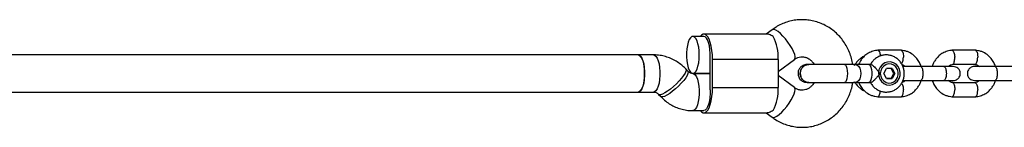
# Model space of a CAD drawing. Units: millimetres. Extents: x -4534 to 4839, y -3372 to 4003.
# Drawn here: x 651 to 1075, y 1979 to 2026 of the extents above; entities that cross this region are included whole.
import ezdxf

# ---------------------------------------------------------------- set-up
doc = ezdxf.new("R2010")
doc.units = ezdxf.units.MM
doc.layers.add('Toestel 2D', color=7, linetype='Continuous', lineweight=20)

# ---------------------------------------------------------------- blocks, each defined once
blk = doc.blocks.new('BG-8405-RB')
at = {"layer": 'Toestel 2D', "linetype": 'Continuous', "lineweight": 25}
for p, q in [((974.87, 2021.48), (972.33, 2019.59)), ((945.45, 2018.59), (940.75, 2018.59)), ((972.64, 2019.59), (945.45, 2019.59)), ((1030.42, 2012.58), (1020.23, 2012.58)), ((1062.37, 2012.58), (1052.18, 2012.58)), ((917.26, 2010.59), (-904.81, 2010.59)), ((923.87, 2010.59), (917.26, 2010.59)), ((948.19, 1996.59), (948.19, 2008.59)), ((977.4, 2008.59), (949.21, 2008.59)), ((949.21, 1996.59), (949.21, 2008.59)), ((977.4, 2003.42), (984.43, 2008.65)), ((977.4, 2008.59), (977.4, 1996.59)), ((938.58, 2003.58), (937.67, 2004.55)), ((1010.78, 2006.46), (1009.83, 2006.46)), ((1017.33, 2006.46), (1016.39, 2006.46)), ((1022.89, 2002.59), (1024.06, 2004.75)), ((1026.4, 2004.75), (1024.06, 2004.75)), ((1027.23, 2002.6), (1026.06, 2004.75)), ((1026.4, 2004.75), (1027.58, 2002.6)), ((1048.7, 2005.59), (1038.76, 2005.59)), ((1052.45, 2006.59), (1062.2, 2006.59)), ((1080.65, 2005.59), (1070.71, 2005.59)), ((948.19, 2002.59), (940.73, 2002.59)), ((940.75, 2002.59), (948.19, 2002.59)), ((984.43, 1996.53), (977.4, 2001.76)), ((1009.83, 1998.73), (1010.76, 1998.73)), ((1016.39, 1998.73), (1017.35, 1998.73)), ((1024.06, 2000.43), (1022.89, 2002.59)), ((1026.41, 2000.43), (1024.06, 2000.43)), ((1024.06, 2000.43), (1026.07, 2000.43)), ((1026.07, 2000.43), (1027.23, 2002.6)), ((1026.07, 2000.43), (1026.41, 2000.43)), ((1027.58, 2002.6), (1026.41, 2000.43)), ((1027.58, 2002.6), (1027.23, 2002.6)), ((1038.76, 1999.59), (1048.7, 1999.59)), ((1070.71, 1999.59), (1080.65, 1999.59)), ((-904.81, 1994.59), (917.26, 1994.59)), ((917.26, 1994.59), (923.87, 1994.59)), ((949.21, 1996.59), (977.4, 1996.59)), ((1062.1, 1998.6), (1052.35, 1998.6)), ((926.01, 1993.6), (926.92, 1992.63)), ((1020.23, 1992.6), (1030.42, 1992.6)), ((1052.18, 1992.6), (1062.37, 1992.6)), ((940.73, 1986.59), (945.45, 1986.59)), ((945.45, 1985.59), (972.64, 1985.59)), ((972.33, 1985.59), (974.87, 1983.7))]:
    blk.add_line(p, q, dxfattribs=at)
at = {"layer": 'Toestel 2D', "linetype": 'Continuous', "lineweight": 25, "flags": 128}
for points in [[(984.43, 2008.65), (984.45, 2008.67), (984.71, 2009.12), (984.74, 2009.85), (984.53, 2010.83), (984.09, 2012), (983.44, 2013.31), (982.62, 2014.71), (981.65, 2016.13), (980.6, 2017.49), (979.5, 2018.75), (978.4, 2019.83), (977.37, 2020.68), (976.44, 2021.28), (975.66, 2021.58), (975.07, 2021.58), (974.87, 2021.48)], [(943.49, 2010.59), (943.43, 2012.31), (943.24, 2013.95), (942.93, 2015.43), (942.52, 2016.69), (942.03, 2017.66), (941.48, 2018.3), (940.9, 2018.58), (940.31, 2018.49), (939.74, 2018.02), (939.22, 2017.21), (938.77, 2016.09), (938.41, 2014.72), (938.16, 2013.15), (938.03, 2011.46), (938.03, 2009.73), (938.16, 2008.04), (938.41, 2006.47), (938.77, 2005.09), (939.22, 2003.97), (939.74, 2003.16), (940.31, 2002.7), (940.9, 2002.6), (941.48, 2002.88), (942.03, 2003.52), (942.52, 2004.49), (942.93, 2005.75), (943.24, 2007.23), (943.43, 2008.87), (943.49, 2010.59)], [(949.21, 2008.59), (949.15, 2010.61), (948.96, 2012.56), (948.65, 2014.38), (948.23, 2016), (947.72, 2017.37), (947.13, 2018.44), (946.48, 2019.17), (945.8, 2019.54), (945.1, 2019.54), (944.42, 2019.17), (943.88, 2018.59)], [(948.17, 2009.59), (948.18, 2011.28), (948.07, 2012.94), (947.84, 2014.5), (947.5, 2015.88), (947.08, 2017.03), (946.58, 2017.88), (946.03, 2018.41), (945.45, 2018.59)], [(917.26, 2010.59), (917.7, 2010.49), (918.27, 2010.02), (918.79, 2009.21), (919.24, 2008.09), (919.6, 2006.72), (919.85, 2005.15), (919.98, 2003.46), (919.98, 2001.73), (919.85, 2000.04), (919.6, 1998.47), (919.24, 1997.09), (918.79, 1995.97), (918.27, 1995.16), (917.7, 1994.7), (917.26, 1994.59)], [(919.99, 2002.59), (919.93, 2004.31), (919.74, 2005.95), (919.44, 2007.43), (919.03, 2008.69), (918.54, 2009.66), (917.99, 2010.3), (917.41, 2010.58), (917.26, 2010.59)], [(923.87, 2010.59), (924.31, 2010.49), (924.88, 2010.02), (925.4, 2009.21), (925.85, 2008.09), (926.21, 2006.72), (926.46, 2005.15), (926.59, 2003.46), (926.59, 2001.73), (926.46, 2000.04), (926.21, 1998.47), (925.85, 1997.09), (925.4, 1995.97), (924.88, 1995.16), (924.31, 1994.7), (923.87, 1994.59)], [(1022.89, 1998.26), (1024.08, 1997.74), (1025.35, 1997.59), (1026.61, 1997.81), (1027.77, 1998.38), (1028.74, 1999.27), (1029.46, 2000.4), (1029.85, 2001.7), (1029.91, 2003.06), (1029.62, 2004.38), (1029, 2005.57), (1028.11, 2006.55), (1027, 2007.22), (1025.76, 2007.56), (1024.48, 2007.53), (1023.25, 2007.13), (1022.18, 2006.39), (1021.33, 2005.37), (1020.77, 2004.15), (1020.54, 2002.81), (1020.66, 2001.45), (1021.12, 2000.18), (1021.88, 1999.09), (1022.89, 1998.26)], [(937.67, 2004.55), (937.81, 2004.21), (937.73, 2003.58), (937.37, 2002.74), (936.75, 2001.73), (935.9, 2000.59), (934.86, 1999.38), (933.68, 1998.16), (932.41, 1996.98), (931.12, 1995.9), (929.86, 1994.97), (928.7, 1994.23), (927.68, 1993.72), (926.85, 1993.45), (926.26, 1993.45), (926.02, 1993.58)], [(938.58, 2003.58), (938.73, 2003.24), (938.64, 2002.61), (938.28, 2001.77), (937.66, 2000.76), (936.81, 1999.62), (935.77, 1998.41), (934.59, 1997.19), (933.33, 1996.01), (932.03, 1994.93), (930.77, 1994), (929.61, 1993.26), (928.59, 1992.74), (927.76, 1992.48), (927.17, 1992.48), (926.92, 1992.63)], [(1005.94, 2006.46), (1005.94, 2006.46), (1006.32, 2006.27), (1006.67, 2005.72), (1006.95, 2004.86), (1007.12, 2003.79), (1007.19, 2002.59), (1007.12, 2001.4), (1006.95, 2000.32), (1006.67, 1999.46), (1006.32, 1998.91), (1005.94, 1998.73), (1005.94, 1998.73)], [(1009.82, 2006.46), (1010.03, 2006.41), (1010.36, 2006.13)], [(1010.43, 2006.46), (1010.44, 2006.46), (1011.22, 2006.27), (1011.92, 2005.72), (1012.48, 2004.86), (1012.84, 2003.79), (1012.96, 2002.59), (1012.84, 2001.4), (1012.48, 2000.32), (1011.92, 1999.46), (1011.22, 1998.91), (1010.44, 1998.73), (1010.44, 1998.73)], [(1016.39, 2006.46), (1016.6, 2006.41), (1016.99, 2006.03), (1017.33, 2005.32), (1017.57, 2004.35), (1017.7, 2003.2), (1017.7, 2001.99), (1017.57, 2000.84), (1017.33, 1999.86)], [(1021.35, 2002.59), (1021.52, 2001.37), (1022.02, 2000.26), (1022.81, 1999.36), (1023.81, 1998.74), (1024.94, 1998.47), (1026.1, 1998.56), (1027.17, 1999.01), (1028.08, 1999.78), (1028.73, 2000.8), (1029.07, 2001.97), (1029.07, 2003.21), (1028.73, 2004.38), (1028.08, 2005.4), (1027.17, 2006.17), (1026.1, 2006.62), (1024.94, 2006.71), (1023.81, 2006.44), (1022.81, 2005.82), (1022.02, 2004.92), (1021.52, 2003.81), (1021.35, 2002.59)], [(917.26, 1994.59), (917.41, 1994.6), (917.99, 1994.88), (918.54, 1995.52), (919.03, 1996.49), (919.44, 1997.75), (919.74, 1999.23), (919.93, 2000.87), (919.99, 2002.59)], [(940.73, 2002.59), (941.17, 2002.49), (941.74, 2002.02), (942.26, 2001.21), (942.71, 2000.09), (943.07, 1998.72), (943.32, 1997.15), (943.45, 1995.46), (943.45, 1993.73), (943.32, 1992.04), (943.07, 1990.47), (942.71, 1989.09), (942.26, 1987.97), (941.74, 1987.16), (941.17, 1986.7), (940.72, 1986.59)], [(1010.24, 1998.92), (1010.03, 1998.77), (1009.83, 1998.73)], [(1017.33, 1999.86), (1016.99, 1999.15), (1016.6, 1998.77), (1016.4, 1998.73)], [(943.88, 1986.59), (944.42, 1986.01), (945.1, 1985.64), (945.8, 1985.64), (946.48, 1986.01), (947.13, 1986.74), (947.72, 1987.81), (948.23, 1989.18), (948.65, 1990.8), (948.96, 1992.62), (949.15, 1994.57), (949.21, 1996.59)], [(948.17, 1995.59), (948.18, 1993.9), (948.07, 1992.24), (947.84, 1990.68), (947.5, 1989.3), (947.08, 1988.16), (946.58, 1987.3), (946.03, 1986.77), (945.45, 1986.59)], [(974.87, 1983.7), (975.34, 1983.56), (976.03, 1983.71), (976.89, 1984.17), (977.87, 1984.9), (978.94, 1985.87), (980.05, 1987.04), (981.13, 1988.36), (982.15, 1989.76), (983.05, 1991.17), (983.79, 1992.54), (984.33, 1993.79), (984.66, 1994.87), (984.76, 1995.73), (984.61, 1996.32), (984.43, 1996.53)]]:
    blk.add_lwpolyline(points, dxfattribs=at)
at = {"layer": 'Toestel 2D', "linetype": 'Continuous', "lineweight": 25}
for centre, radius, start, end in [((958.72, 2009.73), 18.72, 356.5065, 28.2181), ((924.94, 2008.59), 23.25, 359.9966, 2.4622), ((924.94, 1996.59), 23.25, 357.5378, 0.0034), ((958.72, 1995.45), 18.72, 331.7819, 3.4935)]:
    blk.add_arc(centre, radius, start, end, dxfattribs=at)
for points, knots in [([(1009.51, 2006.45), (1009.45, 2006.9), (1009.26, 2008.24), (1008.62, 2010.41), (1007.63, 2012.93), (1006.33, 2015.3), (1004.79, 2017.5), (1003, 2019.49), (1001, 2021.25), (998.81, 2022.75), (996.48, 2023.96), (994.02, 2024.89), (991.48, 2025.5), (988.9, 2025.8), (986.3, 2025.78), (983.72, 2025.45), (981.2, 2024.81), (978.78, 2023.86), (976.66, 2022.74), (975.41, 2021.86), (974.87, 2021.48)], [0, 0, 0, 0, 0.02906, 0.087734, 0.146397, 0.205017, 0.263565, 0.322009, 0.380323, 0.438486, 0.496487, 0.554324, 0.612008, 0.66956, 0.727013, 0.784405, 0.841766, 0.89914, 0.95657, 1, 1, 1, 1]), ([(975.21, 2018.58), (974.63, 2018.89), (973.54, 2019.46), (972.93, 2019.53), (972.64, 2019.56)], [0, 0, 0, 0, 0.532321, 1, 1, 1, 1]), ([(1020.38, 2012.59), (1020.02, 2012.56), (1019.28, 2012.49), (1017.89, 2012.15), (1016.32, 2011.48), (1014.75, 2010.37), (1013.55, 2009.12), (1012.65, 2007.82), (1012.24, 2006.9), (1012.04, 2006.46)], [0, 0, 0, 0, 0.101865, 0.20483, 0.397196, 0.571845, 0.728769, 0.868646, 1, 1, 1, 1]), ([(1020.26, 2012.57), (1020.27, 2012.57), (1020.33, 2012.61), (1020.52, 2012.52), (1020.8, 2012.27), (1021.1, 2011.62), (1021.3, 2010.87), (1021.35, 2010.32), (1021.37, 2010.11)], [0, 0, 0, 0, 0.01938, 0.136793, 0.374176, 0.61157, 0.849049, 1, 1, 1, 1]), ([(1038.91, 2005.59), (1038.9, 2005.62), (1038.76, 2006.23), (1038.2, 2007.45), (1037.08, 2009.21), (1035.34, 2010.88), (1033.42, 2011.93), (1031.67, 2012.45), (1030.73, 2012.54), (1030.27, 2012.59)], [0, 0, 0, 0, 0.00775, 0.156114, 0.330474, 0.531019, 0.757791, 0.881321, 1, 1, 1, 1]), ([(1030.36, 2012.57), (1030.41, 2012.57), (1030.5, 2012.57), (1030.71, 2012.43), (1030.96, 2012.06), (1031.18, 2011.32), (1031.29, 2010.47), (1031.29, 2009.86), (1031.28, 2009.6), (1031.28, 2009.58)], [0, 0, 0, 0, 0.0796581, 0.1857444, 0.400228, 0.6147364, 0.8293243, 0.9914295, 1, 1, 1, 1]), ([(1052.33, 2012.59), (1051.97, 2012.56), (1051.23, 2012.49), (1049.84, 2012.15), (1048.27, 2011.48), (1046.7, 2010.37), (1045.5, 2009.12), (1044.62, 2007.8), (1044, 2006.67), (1043.84, 2005.93), (1043.79, 2005.67)], [0, 0, 0, 0, 0.094928, 0.190882, 0.370148, 0.532904, 0.679142, 0.809493, 0.933474, 1, 1, 1, 1]), ([(1052.21, 2012.57), (1052.22, 2012.57), (1052.28, 2012.61), (1052.47, 2012.52), (1052.75, 2012.27), (1053.05, 2011.62), (1053.27, 2010.76), (1053.35, 2010.04), (1053.37, 2009.65), (1053.37, 2009.6), (1053.37, 2009.58)], [0, 0, 0, 0, 0.0172133, 0.1214988, 0.3323419, 0.5431938, 0.7541218, 0.9650489, 0.991575, 1, 1, 1, 1]), ([(1070.86, 2005.59), (1070.85, 2005.62), (1070.71, 2006.23), (1070.15, 2007.45), (1069.03, 2009.21), (1067.29, 2010.88), (1065.37, 2011.93), (1063.62, 2012.45), (1062.68, 2012.54), (1062.22, 2012.59)], [0, 0, 0, 0, 0.00775, 0.156114, 0.330474, 0.531019, 0.757791, 0.881321, 1, 1, 1, 1]), ([(1062.31, 2012.57), (1062.35, 2012.57), (1062.45, 2012.57), (1062.66, 2012.43), (1062.91, 2012.06), (1063.13, 2011.32), (1063.23, 2010.47), (1063.24, 2009.86), (1063.23, 2009.6), (1063.23, 2009.58)], [0, 0, 0, 0, 0.079658, 0.185744, 0.400228, 0.614736, 0.829324, 0.991429, 1, 1, 1, 1]), ([(937.67, 2004.55), (937.28, 2004.95), (936.3, 2005.94), (934.56, 2007.3), (932.44, 2008.57), (930.18, 2009.55), (927.82, 2010.22), (925.7, 2010.55), (924.38, 2010.58), (923.87, 2010.59)], [0, 0, 0, 0, 0.107268, 0.266673, 0.425809, 0.584423, 0.742525, 0.900171, 1, 1, 1, 1]), ([(984.43, 2008.65), (984.56, 2008.74), (985.04, 2009.09), (985.94, 2009.51), (987.14, 2009.8), (988.39, 2009.79), (989.65, 2009.48), (990.84, 2008.86), (991.87, 2007.96), (992.56, 2007.14), (992.83, 2006.58), (992.88, 2006.46)], [0, 0, 0, 0, 0.045931, 0.172675, 0.303267, 0.439781, 0.57937, 0.714783, 0.843518, 0.966428, 1, 1, 1, 1]), ([(1014.46, 2009.98), (1014.34, 2009.95), (1013.74, 2009.74), (1012.76, 2009.09), (1011.62, 2008.05), (1010.89, 2007.14), (1010.63, 2006.56), (1010.59, 2006.46)], [0, 0, 0, 0, 0.069013, 0.357439, 0.646439, 0.936648, 1, 1, 1, 1]), ([(1017.19, 1998.65), (1017.21, 1998.58), (1017.46, 1998.03), (1018.19, 1997.14), (1019.34, 1996.05), (1020.71, 1995.24), (1022.2, 1994.73), (1023.75, 1994.54), (1025.3, 1994.67), (1026.78, 1995.1), (1028.15, 1995.83), (1029.35, 1996.82), (1030.34, 1998.03), (1031.08, 1999.43), (1031.55, 2000.95), (1031.71, 2002.54), (1031.57, 2004.14), (1031.11, 2005.69), (1030.37, 2007.12), (1029.35, 2008.36), (1028.12, 2009.37), (1026.72, 2010.11), (1025.21, 2010.53), (1023.65, 2010.64), (1022.11, 2010.43), (1020.66, 2009.91), (1019.32, 2009.11), (1018.19, 2008.05), (1017.46, 2007.14), (1017.2, 2006.57), (1017.16, 2006.47)], [0, 0, 0, 0, 0.004914, 0.043513, 0.082006, 0.120313, 0.15838, 0.196202, 0.233817, 0.271292, 0.308711, 0.346179, 0.383784, 0.421587, 0.459615, 0.497865, 0.536305, 0.574876, 0.613494, 0.652073, 0.690523, 0.728768, 0.766769, 0.804529, 0.8421, 0.879549, 0.916972, 0.954469, 0.992122, 1, 1, 1, 1]), ([(1030.49, 2006.77), (1030.59, 2006.88), (1030.8, 2007.12), (1031.06, 2007.85), (1031.22, 2008.7), (1031.27, 2009.3), (1031.28, 2009.57), (1031.28, 2009.58)], [0, 0, 0, 0, 0.238419, 0.51077, 0.783254, 0.989118, 1, 1, 1, 1]), ([(1052.48, 2006.59), (1052.53, 2006.6), (1052.69, 2006.63), (1052.94, 2006.91), (1053.19, 2007.54), (1053.35, 2008.41), (1053.38, 2009.12), (1053.37, 2009.51), (1053.37, 2009.57), (1053.37, 2009.58)], [0, 0, 0, 0, 0.086707, 0.305873, 0.525058, 0.744304, 0.963623, 0.991242, 1, 1, 1, 1]), ([(1062.1, 2006.59), (1062.14, 2006.59), (1062.24, 2006.6), (1062.46, 2006.74), (1062.73, 2007.11), (1063.01, 2007.85), (1063.17, 2008.7), (1063.22, 2009.3), (1063.23, 2009.57), (1063.23, 2009.58)], [0, 0, 0, 0, 0.07967, 0.18574, 0.400191, 0.61469, 0.829294, 0.99143, 1, 1, 1, 1]), ([(940.73, 2002.59), (940.65, 2002.59), (940.31, 2002.6), (939.74, 2002.75), (939.08, 2003.1), (938.72, 2003.45), (938.58, 2003.58)], [0, 0, 0, 0, 0.11084, 0.479485, 0.802336, 1, 1, 1, 1]), ([(989.83, 2006.46), (989.52, 2006.43), (988.91, 2006.39), (988.06, 2006.06), (987.36, 2005.59), (986.69, 2004.92), (986.22, 2004.09), (985.96, 2003.1), (985.95, 2001.99), (986.3, 2000.88), (986.95, 1999.95), (987.74, 1999.29), (988.73, 1998.82), (989.46, 1998.76), (989.83, 1998.73)], [0, 0, 0, 0, 0.077188, 0.152226, 0.222245, 0.285116, 0.385041, 0.454467, 0.53725, 0.657343, 0.733394, 0.818191, 0.90852, 1, 1, 1, 1]), ([(990.58, 2006.44), (990.56, 2006.45), (990.14, 2006.52), (989.29, 2006.26), (988.21, 2005.65), (987.4, 2004.64), (986.98, 2003.57), (986.94, 2002.86), (986.93, 2002.59)], [0, 0, 0, 0, 0.0109755, 0.2247226, 0.4384963, 0.6523051, 0.8661445, 1, 1, 1, 1]), ([(986.93, 2002.59), (986.97, 2003.03), (987.05, 2003.89), (987.67, 2005.05), (988.59, 2005.92), (989.62, 2006.41), (990.3, 2006.41), (990.58, 2006.41)], [0, 0, 0, 0, 0.214138, 0.428276, 0.642405, 0.856509, 1, 1, 1, 1]), ([(990.63, 2006.46), (990.4, 2006.46), (989.93, 2006.46), (989.87, 2006.46), (989.85, 2006.46)], [0, 0, 0, 0, 0.501365, 1, 1, 1, 1]), ([(1005.94, 2006.46), (1005.47, 2006.46), (1004.44, 2006.46), (1002.68, 2006.46), (1000.61, 2006.46), (998.29, 2006.46), (995.87, 2006.46), (993.59, 2006.46), (991.65, 2006.46), (990.87, 2006.46), (990.48, 2006.46)], [0, 0, 0, 0, 0.077638, 0.170239, 0.278534, 0.402408, 0.540403, 0.689356, 0.844459, 1, 1, 1, 1]), ([(1017.33, 2006.46), (1017.48, 2006.42), (1017.78, 2006.35), (1018.43, 2005.83), (1019.19, 2005.06), (1020.08, 2004.03), (1020.81, 2003.17), (1021.25, 2002.7), (1021.34, 2002.59), (1021.35, 2002.59)], [0, 0, 0, 0, 0.168486, 0.336692, 0.512059, 0.70868, 0.937333, 0.998188, 1, 1, 1, 1]), ([(1030.69, 2006.38), (1030.89, 2006.35), (1031.42, 2006.26), (1031.83, 2005.85), (1032.09, 2005.59)], [0, 0, 0, 0, 0.363447, 1, 1, 1, 1]), ([(1038.9, 2005.59), (1038.35, 2005.59), (1037.26, 2005.59), (1035.57, 2005.59), (1033.95, 2005.59), (1032.53, 2005.59), (1031.54, 2005.59), (1031.18, 2005.59), (1031.09, 2005.59)], [0, 0, 0, 0, 0.188215, 0.376397, 0.564578, 0.752759, 0.94094, 1, 1, 1, 1]), ([(1038.76, 2005.59), (1038.76, 2005.59), (1038.77, 2005.59), (1038.79, 2005.59), (1038.86, 2005.58), (1039.02, 2005.5), (1039.26, 2005.18), (1039.49, 2004.5), (1039.64, 2003.6), (1039.69, 2002.76), (1039.67, 2001.92), (1039.58, 2001.12), (1039.38, 2000.31), (1039.12, 1999.77), (1038.9, 1999.6), (1038.78, 1999.59), (1038.76, 1999.59), (1038.76, 1999.59)], [0, 0, 0, 0, 0.004287, 0.007532, 0.020515, 0.072606, 0.17788, 0.285229, 0.392559, 0.499869, 0.552939, 0.660235, 0.767535, 0.874875, 0.982214, 0.995713, 1, 1, 1, 1]), ([(1052.75, 2005.59), (1052.66, 2005.59), (1052.49, 2005.59), (1051.52, 2005.59), (1050.14, 2005.59), (1048.93, 2005.59), (1048.33, 2005.59)], [0, 0, 0, 0, 0.249963, 0.499926, 0.749889, 1, 1, 1, 1]), ([(1048.62, 2005.59), (1048.63, 2005.59), (1048.76, 2005.59), (1049.02, 2005.46), (1049.36, 2004.95), (1049.61, 2004.18), (1049.73, 2003.38), (1049.76, 2002.72), (1049.75, 2002.22), (1049.7, 2001.56), (1049.56, 2000.79), (1049.28, 2000.08), (1048.96, 1999.68), (1048.73, 1999.59), (1048.63, 1999.59), (1048.62, 1999.59)], [0, 0, 0, 0, 0.004286, 0.111621, 0.218955, 0.326276, 0.433577, 0.48664, 0.539698, 0.592756, 0.700028, 0.807313, 0.914638, 0.995714, 1, 1, 1, 1]), ([(1050.48, 2005.59), (1050.54, 2005.66), (1050.83, 2005.99), (1051.55, 2006.41), (1052.25, 2006.53), (1052.62, 2006.6)], [0, 0, 0, 0, 0.115027, 0.524497, 1, 1, 1, 1]), ([(1052.75, 1999.59), (1053.07, 1999.62), (1053.67, 1999.68), (1054.43, 2000.06), (1054.96, 2000.52), (1055.38, 2001.08), (1055.64, 2001.66), (1055.76, 2002.28), (1055.77, 2002.93), (1055.61, 2003.62), (1055.25, 2004.31), (1054.71, 2004.92), (1053.86, 2005.47), (1053.14, 2005.55), (1052.75, 2005.59)], [0, 0, 0, 0, 0.1020007, 0.1908368, 0.2651458, 0.3256611, 0.4120031, 0.4657732, 0.5248665, 0.6189085, 0.6868315, 0.7725076, 0.877563, 1, 1, 1, 1]), ([(1061.8, 2005.59), (1061.48, 2005.56), (1060.88, 2005.51), (1060.12, 2005.12), (1059.59, 2004.66), (1059.17, 2004.1), (1058.91, 2003.52), (1058.79, 2002.9), (1058.78, 2002.25), (1058.94, 2001.56), (1059.3, 2000.87), (1059.84, 2000.26), (1060.69, 1999.71), (1061.41, 1999.63), (1061.8, 1999.59)], [0, 0, 0, 0, 0.102001, 0.190837, 0.265146, 0.325661, 0.412003, 0.465773, 0.524867, 0.618908, 0.686831, 0.772508, 0.877563, 1, 1, 1, 1]), ([(1070.85, 2005.59), (1070.3, 2005.59), (1069.21, 2005.59), (1067.52, 2005.59), (1065.91, 2005.59), (1064.46, 2005.59), (1063.26, 2005.59), (1062.38, 2005.59), (1061.86, 2005.59), (1061.84, 2005.59), (1061.82, 2005.59)], [0, 0, 0, 0, 0.128119, 0.256215, 0.38431, 0.512406, 0.640502, 0.768598, 0.896693, 1, 1, 1, 1]), ([(1062.03, 2006.52), (1062.44, 2006.47), (1063.2, 2006.39), (1063.78, 2005.84), (1064.04, 2005.59)], [0, 0, 0, 0, 0.544019, 1, 1, 1, 1]), ([(1070.71, 2005.59), (1070.71, 2005.59), (1070.72, 2005.59), (1070.74, 2005.59), (1070.8, 2005.58), (1070.97, 2005.5), (1071.21, 2005.18), (1071.44, 2004.5), (1071.59, 2003.6), (1071.64, 2002.76), (1071.62, 2001.92), (1071.53, 2001.12), (1071.33, 2000.31), (1071.07, 1999.77), (1070.85, 1999.6), (1070.73, 1999.59), (1070.71, 1999.59), (1070.71, 1999.59)], [0, 0, 0, 0, 0.004287, 0.007532, 0.020515, 0.072606, 0.17788, 0.285229, 0.392559, 0.499869, 0.552939, 0.660235, 0.767535, 0.874875, 0.982214, 0.995713, 1, 1, 1, 1]), ([(974.87, 1983.7), (975.34, 1983.37), (976.52, 1982.53), (978.57, 1981.42), (981, 1980.44), (983.53, 1979.77), (986.11, 1979.41), (988.71, 1979.37), (991.29, 1979.65), (993.82, 1980.24), (996.27, 1981.13), (998.59, 1982.31), (1000.77, 1983.76), (1002.77, 1985.47), (1004.57, 1987.41), (1006.13, 1989.56), (1007.45, 1991.89), (1008.49, 1994.37), (1009.2, 1996.7), (1009.44, 1998.22), (1009.53, 1998.85)], [0, 0, 0, 0, 0.0377, 0.095506, 0.153219, 0.210777, 0.268198, 0.325515, 0.382763, 0.439975, 0.497192, 0.554457, 0.611808, 0.669275, 0.726879, 0.78463, 0.842531, 0.900577, 0.958754, 1, 1, 1, 1]), ([(992.89, 1998.73), (992.71, 1998.41), (992.31, 1997.7), (991.46, 1996.82), (990.44, 1996.09), (989.31, 1995.6), (988.11, 1995.37), (986.85, 1995.42), (985.64, 1995.78), (984.84, 1996.23), (984.47, 1996.5), (984.43, 1996.53)], [0, 0, 0, 0, 0.0922121, 0.2099333, 0.3309941, 0.4567964, 0.5884968, 0.7258278, 0.8649933, 0.9863002, 1, 1, 1, 1]), ([(986.93, 2002.59), (986.97, 2002.16), (987.05, 2001.29), (987.67, 2000.13), (988.59, 1999.26), (989.62, 1998.77), (990.3, 1998.77), (990.58, 1998.77)], [0, 0, 0, 0, 0.2140565, 0.4281134, 0.6421609, 0.8561843, 1, 1, 1, 1]), ([(990.57, 1998.74), (990.55, 1998.73), (990.13, 1998.66), (989.29, 1998.92), (988.21, 1999.53), (987.4, 2000.54), (986.98, 2001.61), (986.94, 2002.32), (986.93, 2002.59)], [0, 0, 0, 0, 0.009857, 0.223846, 0.437861, 0.651912, 0.865993, 1, 1, 1, 1]), ([(989.85, 1998.73), (989.87, 1998.73), (989.93, 1998.73), (990.4, 1998.73), (990.63, 1998.73)], [0, 0, 0, 0, 0.498635, 1, 1, 1, 1]), ([(990.48, 1998.73), (990.8, 1998.73), (991.43, 1998.73), (992.99, 1998.73), (994.92, 1998.73), (997.16, 1998.73), (999.52, 1998.73), (1001.83, 1998.73), (1003.99, 1998.73), (1005.31, 1998.73), (1005.94, 1998.73)], [0, 0, 0, 0, 0.1291, 0.262798, 0.398163, 0.531941, 0.661087, 0.783132, 0.896397, 1, 1, 1, 1]), ([(1010.58, 1998.73), (1010.62, 1998.64), (1010.88, 1998.06), (1011.62, 1997.14), (1012.78, 1996.07), (1013.8, 1995.4), (1014.43, 1995.2), (1014.57, 1995.16)], [0, 0, 0, 0, 0.052909, 0.343944, 0.634183, 0.923014, 1, 1, 1, 1]), ([(1012.08, 1998.73), (1012.19, 1998.43), (1012.55, 1997.48), (1013.59, 1995.97), (1015.31, 1994.3), (1017.23, 1993.26), (1018.98, 1992.73), (1019.92, 1992.64), (1020.38, 1992.59)], [0, 0, 0, 0, 0.085373, 0.274349, 0.491705, 0.737488, 0.871373, 1, 1, 1, 1]), ([(1021.35, 2002.59), (1021.34, 2002.59), (1021.21, 2002.44), (1020.73, 2001.92), (1019.92, 2000.96), (1019.21, 2000.16), (1018.63, 1999.55), (1018.15, 1999.11), (1017.63, 1998.75), (1017.43, 1998.76), (1017.35, 1998.77)], [0, 0, 0, 0, 0.001812, 0.089987, 0.316477, 0.544171, 0.565459, 0.735059, 0.898313, 1, 1, 1, 1]), ([(1030.27, 1992.59), (1030.63, 1992.62), (1031.37, 1992.69), (1032.76, 1993.03), (1034.33, 1993.7), (1035.9, 1994.81), (1037.1, 1996.06), (1037.98, 1997.38), (1038.61, 1998.53), (1038.77, 1999.3), (1038.83, 1999.59)], [0, 0, 0, 0, 0.094308, 0.189635, 0.36773, 0.529423, 0.674706, 0.804206, 0.927378, 1, 1, 1, 1]), ([(1032.12, 1999.59), (1032.06, 1999.52), (1031.77, 1999.19), (1031.27, 1998.87), (1030.81, 1998.78), (1030.67, 1998.75)], [0, 0, 0, 0, 0.163725, 0.746522, 1, 1, 1, 1]), ([(1031.08, 1999.59), (1031.17, 1999.59), (1031.54, 1999.59), (1032.52, 1999.59), (1033.95, 1999.59), (1035.57, 1999.59), (1037.26, 1999.59), (1038.35, 1999.59), (1038.9, 1999.59)], [0, 0, 0, 0, 0.06034, 0.248265, 0.43619, 0.624115, 0.81204, 1, 1, 1, 1]), ([(1043.71, 1999.5), (1043.92, 1998.94), (1044.36, 1997.72), (1045.54, 1995.97), (1047.26, 1994.3), (1049.18, 1993.26), (1050.93, 1992.73), (1051.87, 1992.64), (1052.33, 1992.59)], [0, 0, 0, 0, 0.149524, 0.325245, 0.527356, 0.7559, 0.880394, 1, 1, 1, 1]), ([(1048.33, 1999.59), (1048.93, 1999.59), (1050.14, 1999.59), (1051.52, 1999.59), (1052.49, 1999.59), (1052.66, 1999.59), (1052.75, 1999.59)], [0, 0, 0, 0, 0.250111, 0.500074, 0.750037, 1, 1, 1, 1]), ([(1052.52, 1998.66), (1052.11, 1998.71), (1051.35, 1998.8), (1050.77, 1999.34), (1050.51, 1999.59)], [0, 0, 0, 0, 0.544055, 1, 1, 1, 1]), ([(1061.82, 1999.59), (1061.84, 1999.59), (1061.86, 1999.59), (1062.38, 1999.59), (1063.26, 1999.59), (1064.46, 1999.59), (1065.91, 1999.59), (1067.52, 1999.59), (1069.21, 1999.59), (1070.3, 1999.59), (1070.85, 1999.59)], [0, 0, 0, 0, 0.103307, 0.231402, 0.359498, 0.487594, 0.61569, 0.743785, 0.871881, 1, 1, 1, 1]), ([(1064.07, 1999.59), (1064.01, 1999.52), (1063.72, 1999.19), (1063, 1998.77), (1062.3, 1998.65), (1061.93, 1998.58)], [0, 0, 0, 0, 0.115031, 0.5244969, 1, 1, 1, 1]), ([(1062.22, 1992.59), (1062.58, 1992.62), (1063.32, 1992.69), (1064.71, 1993.03), (1066.28, 1993.7), (1067.85, 1994.81), (1069.05, 1996.06), (1069.93, 1997.38), (1070.56, 1998.53), (1070.72, 1999.3), (1070.78, 1999.59)], [0, 0, 0, 0, 0.094308, 0.189635, 0.36773, 0.529423, 0.674706, 0.804206, 0.927378, 1, 1, 1, 1]), ([(923.87, 1994.59), (923.94, 1994.59), (924.28, 1994.58), (924.86, 1994.43), (925.51, 1994.08), (925.87, 1993.73), (926.01, 1993.6)], [0, 0, 0, 0, 0.11084, 0.479485, 0.802336, 1, 1, 1, 1]), ([(1020.26, 1992.6), (1020.31, 1992.6), (1020.42, 1992.61), (1020.65, 1992.75), (1020.92, 1993.12), (1021.19, 1993.86), (1021.34, 1994.56), (1021.37, 1994.98), (1021.38, 1995.07)], [0, 0, 0, 0, 0.107339, 0.22465, 0.461827, 0.699031, 0.936324, 1, 1, 1, 1]), ([(1030.36, 1992.61), (1030.41, 1992.61), (1030.5, 1992.61), (1030.71, 1992.75), (1030.96, 1993.12), (1031.18, 1993.86), (1031.29, 1994.71), (1031.29, 1995.32), (1031.28, 1995.58), (1031.28, 1995.6)], [0, 0, 0, 0, 0.079658, 0.185744, 0.400228, 0.614736, 0.829324, 0.991429, 1, 1, 1, 1]), ([(1030.49, 1998.42), (1030.59, 1998.3), (1030.8, 1998.06), (1031.06, 1997.33), (1031.22, 1996.48), (1031.27, 1995.88), (1031.28, 1995.61), (1031.28, 1995.6)], [0, 0, 0, 0, 0.238957, 0.511116, 0.783407, 0.989126, 1, 1, 1, 1]), ([(1052.21, 1992.6), (1052.26, 1992.6), (1052.37, 1992.61), (1052.6, 1992.75), (1052.87, 1993.12), (1053.14, 1993.86), (1053.31, 1994.71), (1053.36, 1995.32), (1053.37, 1995.58), (1053.37, 1995.6)], [0, 0, 0, 0, 0.095407, 0.199678, 0.410492, 0.621329, 0.832245, 0.991576, 1, 1, 1, 1]), ([(1052.51, 1998.58), (1052.53, 1998.58), (1052.61, 1998.58), (1052.8, 1998.44), (1053.05, 1998.07), (1053.26, 1997.34), (1053.37, 1996.48), (1053.38, 1995.88), (1053.37, 1995.61), (1053.37, 1995.6)], [0, 0, 0, 0, 0.046218, 0.156144, 0.378389, 0.600685, 0.823089, 0.991118, 1, 1, 1, 1]), ([(1062.1, 1998.59), (1062.14, 1998.59), (1062.24, 1998.58), (1062.46, 1998.45), (1062.73, 1998.07), (1063.01, 1997.34), (1063.17, 1996.48), (1063.22, 1995.88), (1063.23, 1995.61), (1063.23, 1995.6)], [0, 0, 0, 0, 0.07967, 0.18574, 0.400191, 0.61469, 0.829294, 0.99143, 1, 1, 1, 1]), ([(1062.31, 1992.61), (1062.35, 1992.61), (1062.45, 1992.61), (1062.66, 1992.75), (1062.91, 1993.12), (1063.13, 1993.86), (1063.23, 1994.71), (1063.24, 1995.32), (1063.23, 1995.58), (1063.23, 1995.6)], [0, 0, 0, 0, 0.079658, 0.185744, 0.400228, 0.614736, 0.829324, 0.991429, 1, 1, 1, 1]), ([(926.92, 1992.63), (927.31, 1992.23), (928.29, 1991.25), (930.03, 1989.89), (932.15, 1988.61), (934.41, 1987.64), (936.77, 1986.97), (938.89, 1986.64), (940.21, 1986.6), (940.73, 1986.59)], [0, 0, 0, 0, 0.107268, 0.266673, 0.425809, 0.584423, 0.742525, 0.900171, 1, 1, 1, 1]), ([(975.21, 1986.6), (974.63, 1986.29), (973.54, 1985.72), (972.93, 1985.65), (972.64, 1985.62)], [0, 0, 0, 0, 0.532321, 1, 1, 1, 1])]:
    blk.add_open_spline(points, degree=3, knots=knots, dxfattribs=at)
for points in [[(1010.44, 2006.46), (1009.75, 2006.46), (1008.38, 2006.46), (1006.75, 2006.46), (1005.94, 2006.46)], [(1016.39, 2006.46), (1015.32, 2006.46), (1013.17, 2006.46), (1011.35, 2006.46), (1010.44, 2006.46)], [(1005.94, 1998.73), (1006.75, 1998.73), (1008.38, 1998.73), (1009.75, 1998.73), (1010.44, 1998.73)], [(1010.44, 1998.73), (1011.35, 1998.73), (1013.17, 1998.73), (1015.32, 1998.73), (1016.39, 1998.73)]]:
    blk.add_open_spline(points, degree=3, dxfattribs=at)

msp = doc.modelspace()

# ---------------------------------------------------------------- block references
msp.add_blockref('BG-8405-RB', (0, 0))

doc.saveas('drawing.dxf')
